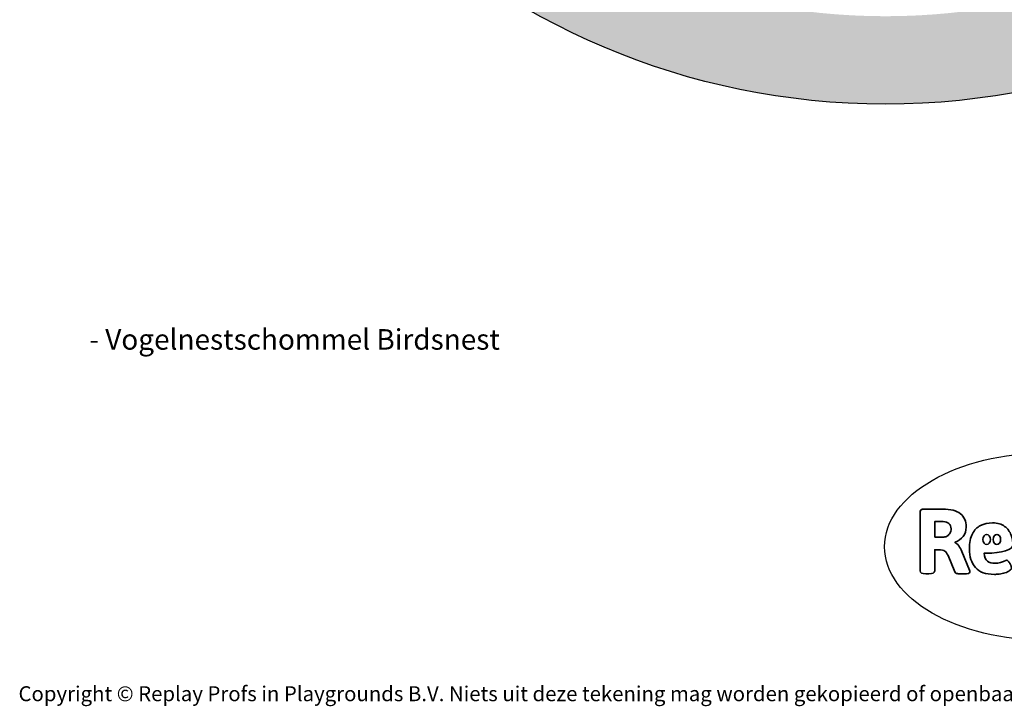
# Model space of a CAD drawing. Units: millimetres. Extents: x -4933 to 379339, y -3372 to 8284.
# Drawn here: x -4534 to 1071, y -3372 to 533 of the extents above; entities that cross this region are included whole.
import ezdxf

# ---------------------------------------------------------------- set-up
doc = ezdxf.new("R2010")
doc.units = ezdxf.units.MM
doc.layers.add('Benaming', color=7, linetype='Continuous', lineweight=20, true_color=0x00a19a)
doc.layers.add('Logo-Copywrite', color=7, linetype='Continuous')
doc.layers.add('Opvangzone', color=7, linetype='Continuous', true_color=0x00a19a)
doc.styles.get("Standard").update_dxf_attribs({"font": 'arial.ttf'})
doc.styles.add('VR Benaming txt 140', font='arial.ttf', dxfattribs={"height": 140})

# ---------------------------------------------------------------- blocks, each defined once
blk = doc.blocks.new('onderschrift')
at = {"layer": 'Logo-Copywrite'}
blk.add_ellipse((1314.4, -2464.5), major_axis=(924.9, 0), ratio=0.576701, dxfattribs=at)
at = {"layer": 'Logo-Copywrite', "lineweight": 35}
for points, knots in [([(623.9, -2618.7), (602.2, -2618.7), (591.4, -2612.9), (591.4, -2601.3), (591.4, -2601.3), (591.4, -2271.9), (591.4, -2271.9), (591.4, -2257.5), (598.6, -2250.2), (613.1, -2250.2), (613.1, -2250.2), (719, -2250.2), (719, -2250.2), (766.1, -2250.2), (800.4, -2259.1), (822, -2276.8), (843.5, -2294.6), (854.3, -2319.7), (854.3, -2352.3), (854.3, -2373.3), (848.4, -2391.2), (836.6, -2405.9), (824.8, -2420.5), (809.5, -2431.5), (790.7, -2438.7), (790.7, -2438.7), (790.7, -2440.9), (790.7, -2440.9), (797.6, -2443.4), (804.7, -2449.5), (811.9, -2459.1), (819.1, -2468.7), (825.1, -2479.3), (829.8, -2490.9), (829.8, -2490.9), (872.5, -2597.5), (872.5, -2597.5), (874.3, -2602.3), (875.3, -2605.7), (875.3, -2607.9), (875.3, -2615.1), (864.4, -2618.7), (842.7, -2618.7), (842.7, -2618.7), (820.4, -2618.7), (820.4, -2618.7), (812.4, -2618.7), (805.6, -2617.9), (800, -2616.3), (794.4, -2614.7), (790.7, -2611.7), (788.9, -2607.3), (788.9, -2607.3), (751.1, -2514.2), (751.1, -2514.2), (745.6, -2503.4), (739.6, -2495.2), (732.9, -2489.8), (726.2, -2484.3), (713.9, -2481.6), (696.2, -2481.6), (696.2, -2481.6), (675, -2481.6), (675, -2481.6), (675, -2481.6), (675, -2601.3), (675, -2601.3), (675, -2612.9), (664.1, -2618.7), (642.4, -2618.7), (642.4, -2618.7), (623.9, -2618.7), (623.9, -2618.7)], [0, 0, 0, 0, 1, 1, 1, 2, 2, 2, 3, 3, 3, 4, 4, 4, 5, 5, 5, 6, 6, 6, 7, 7, 7, 8, 8, 8, 9, 9, 9, 10, 10, 10, 11, 11, 11, 12, 12, 12, 13, 13, 13, 14, 14, 14, 15, 15, 15, 16, 16, 16, 17, 17, 17, 18, 18, 18, 19, 19, 19, 20, 20, 20, 21, 21, 21, 22, 22, 22, 23, 23, 23, 24, 24, 24, 24]), ([(675, -2409.4), (675, -2409.4), (726.6, -2409.4), (726.6, -2409.4), (734.2, -2409.4), (741.2, -2407.3), (747.5, -2403.1), (753.9, -2399), (758.9, -2393.4), (762.7, -2386.3), (766.5, -2379.2), (768.4, -2371.4), (768.4, -2362.7), (768.4, -2350), (764.4, -2339.9), (756.2, -2332.5), (748.1, -2325.1), (736.9, -2321.4), (722.8, -2321.4), (722.8, -2321.4), (675, -2321.4), (675, -2321.4), (675, -2321.4), (675, -2409.4), (675, -2409.4)], [0, 0, 0, 0, 1, 1, 1, 2, 2, 2, 3, 3, 3, 4, 4, 4, 5, 5, 5, 6, 6, 6, 7, 7, 7, 8, 8, 8, 8]), ([(1121.4, -2453.6), (1121.4, -2440.4), (1118.3, -2420.7), (1110.5, -2399.5), (1102.7, -2378.3), (1090.3, -2361.3), (1073.3, -2348.5), (1056.3, -2335.6), (1033.5, -2329.2), (1004.8, -2329.2), (979.1, -2329.2), (956.3, -2334.1), (936.4, -2343.9), (916.5, -2353.6), (900.9, -2369.4), (889.7, -2391.1), (878.4, -2412.8), (872.8, -2441.6), (872.8, -2477.5), (872.8, -2521.3), (884.1, -2556.4), (906.8, -2582.6), (929.4, -2608.9), (965.4, -2622), (1014.6, -2622), (1022.2, -2622), (1031.5, -2621.3), (1042.6, -2619.8), (1053.6, -2618.4), (1064.5, -2616), (1075.2, -2612.8), (1085.9, -2609.5), (1094.7, -2605.4), (1101.8, -2600.5), (1108.9, -2595.6), (1112.4, -2589.8), (1112.4, -2582.9), (1112.4, -2579.3), (1110.9, -2574.2), (1107.8, -2567.7), (1104.7, -2561.2), (1101, -2555.2), (1096.6, -2549.7), (1092.3, -2544.3), (1088.1, -2541.6), (1084.2, -2541.6), (1081.6, -2541.6), (1077.4, -2542.9), (1071.4, -2545.7), (1065.4, -2548.4), (1058, -2551.2), (1049.1, -2554.1), (1040.2, -2557), (1030, -2558.4), (1018.4, -2558.4), (1000.7, -2558.4), (986.3, -2554.4), (975.2, -2546.2), (964.2, -2538.1), (957.2, -2523), (955.9, -2501.6), (959.9, -2501.6), (962.3, -2501.6), (967.5, -2501.6), (1057.4, -2501.6), (1121.4, -2478.9), (1121.4, -2453.6)], [0, 0, 0, 0, 1, 1, 1, 2, 2, 2, 3, 3, 3, 4, 4, 4, 5, 5, 5, 6, 6, 6, 7, 7, 7, 8, 8, 8, 9, 9, 9, 10, 10, 10, 11, 11, 11, 12, 12, 12, 13, 13, 13, 14, 14, 14, 15, 15, 15, 16, 16, 16, 17, 17, 17, 18, 18, 18, 19, 19, 19, 20, 20, 20, 21, 21, 21, 22, 22, 22, 22]), ([(956.1, -2443.4), (947.9, -2432.3), (947.9, -2414.3), (956.1, -2403.2), (964.2, -2392.1), (977.5, -2392.1), (985.7, -2403.2), (993.9, -2414.3), (993.9, -2432.3), (985.7, -2443.4), (977.5, -2454.5), (964.2, -2454.5), (956.1, -2443.4)], [0, 0, 0, 0, 1, 1, 1, 2, 2, 2, 3, 3, 3, 4, 4, 4, 4]), ([(1014.5, -2403.2), (1022.6, -2392.1), (1035.9, -2392.1), (1044.1, -2403.2), (1052.3, -2414.3), (1052.3, -2432.3), (1044.1, -2443.4), (1035.9, -2454.5), (1022.6, -2454.5), (1014.5, -2443.4), (1006.3, -2432.3), (1006.3, -2414.3), (1014.5, -2403.2)], [0, 0, 0, 0, 1, 1, 1, 2, 2, 2, 3, 3, 3, 4, 4, 4, 4])]:
    blk.add_open_spline(points, degree=3, knots=knots, dxfattribs=at)
at = {"layer": 'Logo-Copywrite', "insert": (-4540.5, -3258), "char_height": 85, "attachment_point": 1}
blk.add_mtext_dynamic_manual_height_columns('{\\fAsap|b0|i0|c0|p2;Copyright © Replay Profs in Playgrounds B.V. Niets uit deze tekening mag worden gekopieerd of openbaar gemaakt, zonder toestemming van Replay Profs in Playgrounds B.V.}', width=10615.551, gutter_width=10, heights=[0], dxfattribs=at)
blk = doc.blocks.new('WP-603')
at = {"layer": 'Opvangzone'}
h = blk.add_hatch(color=256, dxfattribs=at)
edge = h.paths.add_edge_path(flags=0)
edge.add_arc((394.7, 4167.7), 3614.9, 0, 360)
edge = h.paths.add_edge_path()
edge.add_arc((394.7, 4167.7), 4114.9, 0, 360)
blk.add_circle((394.7, 4167.7), 4114.9, dxfattribs=at)

msp = doc.modelspace()

# ---------------------------------------------------------------- block references
for name in ['WP-603', 'onderschrift']:
    msp.add_blockref(name, (0, 0))

# ---------------------------------------------------------------- texts
at = {"layer": 'Benaming', "insert": (-4137.5, -1032.5), "char_height": 140, "attachment_point": 1, "style": 'VR Benaming txt 140'}
msp.add_mtext_dynamic_manual_height_columns('\\pi2735.1766;{\\fOpen Sans|b0|i0|c0|p34;\\H0.83333x;WP-603 - Vogelnestschommel Birdsnest}', width=8472.759, gutter_width=12.5, heights=[0], dxfattribs=at)

doc.saveas('drawing.dxf')
